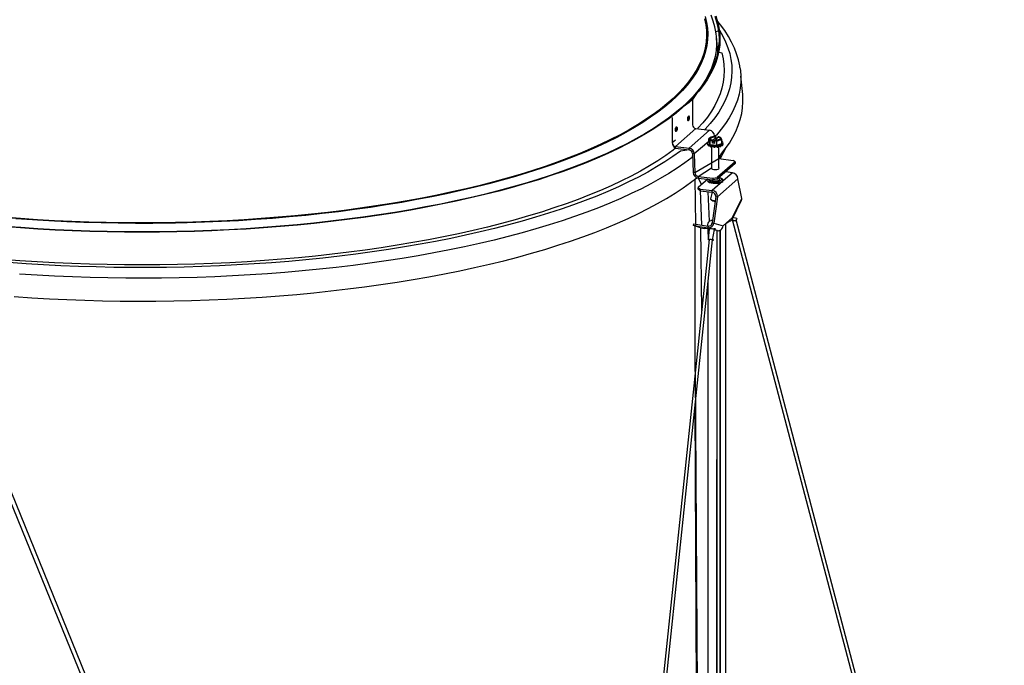
# Model space of a CAD drawing. Units: inches. Extents: x 0 to 154, y 0 to 99.
# Drawn here: x 135 to 144, y 51 to 56 of the extents above; entities that cross this region are included whole.
import ezdxf

# ---------------------------------------------------------------- set-up
doc = ezdxf.new("R2010")
doc.units = ezdxf.units.IN
doc.header["$MEASUREMENT"] = 0
doc.layers.add('__', color=179, linetype='Continuous')
doc.layers.add('SLD-0_0', color=7, linetype='Continuous')
doc.styles.add('SLDTEXTSTYLE0', font='TXT', dxfattribs={"width": 0.75})
doc.dimstyles.new('SLDDIMSTYLE0', dxfattribs={"dimtxt": 0.833333, "dimasz": 0.5, "dimexe": 0, "dimexo": 0.0625, "dimgap": 0.208333, "dimtad": 1, "dimdec": 0, "dimrnd": 1e-09, "dimzin": 12, "dimdsep": 46, "dimtxsty": 'SLDTEXTSTYLE0', "dimblk1": 'NONE', "dimblk2": 'NONE', "dimsah": 1, "dimcen": 0, "dimadec": 0, "dimazin": 3, "dimtfac": 1, "dimtmove": 0, "dimatfit": 3, "dimldrblk": 'NONE', "dimfxl": 0, "dimfrac": 2, "dimtolj": 1, "dimtzin": 12, "dimarcsym": 0})

# ---------------------------------------------------------------- blocks, each defined once
blk = doc.blocks.new('_D')
at = {"layer": '__'}
for p, q in [((131.6071, 89.8286), (132.867, 86.7178)), ((132.3685, 86.5488), (132.1995, 86.5488)), ((132.1995, 86.5488), (132.1995, 85.2247)), ((135.561, 86.5488), (135.73, 86.5488)), ((135.73, 86.5488), (135.73, 85.2247)), ((132.1995, 85.2247), (132.3685, 85.2247)), ((135.73, 85.2247), (135.561, 85.2247)), ((136.9562, 76.6207), (135.0626, 81.2965))]:
    blk.add_line(p, q, dxfattribs=at)
for points in [[(131.6071, 89.8286), (131.8011, 89.0081), (132.0388, 89.1044)], [(136.9562, 76.6207), (136.7622, 77.4412), (136.5246, 77.345)]]:
    blk.add_solid(points, dxfattribs=at)
at = {"layer": '__', "attachment_point": 1, "style": 'SLDTEXTSTYLE0'}
for s, insert, char_height in [('723.9', (132.5798, 86.2989), 0.83333), ('%%c', (130.7811, 85.0189), 0.83333), ('28 1/2"', (132.4556, 85.0189), 0.83333), ('DAYLIGHT OPENING', (128.6314, 83.6948), 0.833333), ('(TUBE I.D.)', (131.3375, 82.3707), 0.833333)]:
    blk.add_mtext(s, dxfattribs=dict(at, insert=insert, char_height=char_height))
blk = doc.blocks.new('_None')

msp = doc.modelspace()

# ---------------------------------------------------------------- linework, layer by layer
at = {"layer": 'SLD-0_0', "color": 7, "linetype": 'Continuous'}
for p, q in [((141.4769, 56.4626), (141.4592, 56.513)), ((141.49, 56.5067), (141.5061, 56.4563)), ((141.4982, 56.507), (141.5144, 56.4565)), ((141.4906, 56.4121), (141.4769, 56.4626)), ((141.5061, 56.4563), (141.5177, 56.4057)), ((141.5408, 56.4296), (141.5086, 56.4692)), ((141.5144, 56.4565), (141.5261, 56.4059)), ((141.5772, 56.3794), (141.5408, 56.4296)), ((141.4989, 56.3676), (141.4906, 56.4121)), ((141.5177, 56.4057), (141.5247, 56.355)), ((141.5247, 56.355), (141.5272, 56.3043)), ((141.5261, 56.4059), (141.5331, 56.3551)), ((141.5331, 56.3551), (141.5355, 56.3043)), ((141.6094, 56.3289), (141.5772, 56.3794)), ((141.5165, 56.1939), (141.5041, 56.3278)), ((141.5165, 56.1939), (141.5355, 56.303)), ((141.525, 56.2536), (141.5182, 56.203)), ((141.5272, 56.3043), (141.525, 56.2536)), ((141.5333, 56.2535), (141.5265, 56.2028)), ((141.5355, 56.3043), (141.5333, 56.2535)), ((141.6374, 56.278), (141.6094, 56.3289)), ((141.6612, 56.227), (141.6374, 56.278)), ((141.5182, 56.203), (141.5069, 56.1524)), ((141.5265, 56.2028), (141.5152, 56.1521)), ((141.6808, 56.1757), (141.6612, 56.227)), ((141.6964, 56.1243), (141.6808, 56.1757)), ((141.4909, 56.102), (141.4705, 56.0517)), ((141.4992, 56.1016), (141.4787, 56.0513)), ((141.5069, 56.1524), (141.4909, 56.102)), ((141.5152, 56.1521), (141.4992, 56.1016)), ((141.7077, 56.0727), (141.6964, 56.1243)), ((141.4454, 56.0017), (141.4159, 55.952)), ((141.4536, 56.0012), (141.424, 55.9514)), ((141.4705, 56.0517), (141.4454, 56.0017)), ((141.4787, 56.0513), (141.4536, 56.0012)), ((141.71, 56.0568), (141.7077, 56.0727)), ((141.71, 56.0568), (141.7137, 56.0329)), ((141.7137, 56.0329), (141.7176, 55.9829)), ((141.4159, 55.952), (141.3818, 55.9025)), ((141.424, 55.9514), (141.3899, 55.9019)), ((141.7334, 55.8228), (141.7176, 55.9829)), ((141.3433, 55.8535), (141.3004, 55.8048)), ((141.3513, 55.8527), (141.3083, 55.804)), ((141.3818, 55.9025), (141.3433, 55.8535)), ((141.3899, 55.9019), (141.3513, 55.8527)), ((141.7344, 55.8105), (141.7334, 55.8228)), ((141.2671, 55.7524), (141.1717, 55.6834)), ((141.253, 55.7566), (141.2014, 55.7089)), ((141.2609, 55.7557), (141.2092, 55.708)), ((141.3004, 55.8048), (141.253, 55.7566)), ((141.3083, 55.804), (141.2609, 55.7557)), ((141.2954, 55.7774), (141.2671, 55.7524)), ((141.2954, 55.7774), (141.2923, 55.7778)), ((141.2954, 55.7774), (141.2954, 55.5584)), ((141.7327, 55.7069), (141.7359, 55.7587)), ((141.7359, 55.7587), (141.7344, 55.8105)), ((141.1454, 55.6618), (141.0852, 55.6152)), ((141.1531, 55.6607), (141.0928, 55.6141)), ((141.2014, 55.7089), (141.1454, 55.6618)), ((141.2092, 55.708), (141.1531, 55.6607)), ((141.7125, 55.6035), (141.7249, 55.6552)), ((141.7249, 55.6552), (141.7327, 55.7069)), ((141.0208, 55.5693), (140.9522, 55.524)), ((141.0283, 55.5681), (140.9596, 55.5227)), ((141.0852, 55.6152), (141.0208, 55.5693)), ((141.0928, 55.6141), (141.0283, 55.5681)), ((141.1186, 55.6215), (141.1186, 55.4025)), ((141.2538, 55.6054), (141.254, 55.6121)), ((141.2545, 55.5997), (141.2538, 55.6054)), ((141.254, 55.6121), (141.2549, 55.6191)), ((141.2558, 55.5955), (141.2545, 55.5997)), ((141.2549, 55.6191), (141.2564, 55.6254)), ((141.2576, 55.5935), (141.2558, 55.5955)), ((141.2564, 55.6254), (141.2584, 55.6305)), ((141.2598, 55.5937), (141.2576, 55.5935)), ((141.2584, 55.6305), (141.2607, 55.6337)), ((141.2627, 55.6353), (141.2594, 55.6255)), ((141.2594, 55.6255), (141.2596, 55.6216)), ((141.2621, 55.5963), (141.2598, 55.5937)), ((141.2607, 55.6337), (141.2629, 55.6347)), ((141.2642, 55.6009), (141.2621, 55.5963)), ((141.2629, 55.6353), (141.2627, 55.6353)), ((141.2654, 55.6331), (141.2629, 55.6353)), ((141.2629, 55.6347), (141.2649, 55.6334)), ((141.2659, 55.6069), (141.2642, 55.6009)), ((141.2649, 55.6334), (141.2664, 55.6299)), ((141.267, 55.628), (141.2654, 55.6331)), ((141.267, 55.6137), (141.2659, 55.6069)), ((141.2664, 55.6299), (141.2672, 55.6245)), ((141.2676, 55.6208), (141.267, 55.628)), ((141.2674, 55.6206), (141.267, 55.6137)), ((141.2672, 55.6245), (141.2674, 55.6206)), ((141.2674, 55.6206), (141.2676, 55.6208)), ((141.6955, 55.552), (141.7125, 55.6035)), ((140.8796, 55.4794), (140.803, 55.4356)), ((140.8869, 55.4781), (140.8101, 55.4342)), ((140.9522, 55.524), (140.8796, 55.4794)), ((140.9596, 55.5227), (140.8869, 55.4781)), ((141.1466, 55.5141), (141.1464, 55.5139)), ((141.1464, 55.5139), (141.147, 55.5067)), ((141.1466, 55.5141), (141.147, 55.5209)), ((141.1467, 55.5101), (141.1466, 55.5141)), ((141.1477, 55.5048), (141.1467, 55.5101)), ((141.147, 55.5209), (141.1483, 55.5277)), ((141.147, 55.5067), (141.1486, 55.5016)), ((141.1495, 55.5012), (141.1477, 55.5048)), ((141.325, 55.5248), (141.1482, 55.3689)), ((141.1483, 55.5277), (141.1503, 55.5337)), ((141.1486, 55.5016), (141.1511, 55.4993)), ((141.1518, 55.4998), (141.1495, 55.5012)), ((141.1503, 55.5337), (141.1528, 55.5382)), ((141.1511, 55.4993), (141.1513, 55.4993)), ((141.1545, 55.5008), (141.1518, 55.4998)), ((141.1528, 55.5382), (141.1555, 55.5407)), ((141.1571, 55.5039), (141.1545, 55.5008)), ((141.1555, 55.5407), (141.158, 55.5409)), ((141.1594, 55.509), (141.1571, 55.5039)), ((141.158, 55.5409), (141.1602, 55.5389)), ((141.1612, 55.5153), (141.1594, 55.509)), ((141.1602, 55.5389), (141.1617, 55.5347)), ((141.1622, 55.5222), (141.1612, 55.5153)), ((141.1617, 55.5347), (141.1624, 55.5289)), ((141.1624, 55.5289), (141.1622, 55.5222)), ((141.2664, 55.354), (141.4432, 55.5099)), ((141.325, 55.5248), (141.4432, 55.5099)), ((141.6478, 55.4496), (141.6739, 55.5007)), ((141.6739, 55.5007), (141.6955, 55.552)), ((140.7224, 55.3926), (140.638, 55.3504)), ((140.7294, 55.3911), (140.6449, 55.3488)), ((140.803, 55.4356), (140.7224, 55.3926)), ((140.8101, 55.4342), (140.7294, 55.3911)), ((141.4283, 55.4074), (141.4252, 55.4014)), ((141.4252, 55.4014), (141.4268, 55.3955)), ((141.4252, 55.3907), (141.4268, 55.3857)), ((141.4268, 55.3955), (141.433, 55.3898)), ((141.4359, 55.4128), (141.4283, 55.4074)), ((141.433, 55.3898), (141.4434, 55.3849)), ((141.4369, 55.4133), (141.4359, 55.4128)), ((141.4574, 55.4504), (141.4369, 55.4398)), ((141.4369, 55.4398), (141.4434, 55.4344)), ((141.4369, 55.4065), (141.4369, 55.4398)), ((141.4369, 55.4065), (141.45, 55.3869)), ((141.4429, 55.4412), (141.4422, 55.4389)), ((141.4422, 55.4389), (141.4424, 55.4367)), ((141.4424, 55.4367), (141.4434, 55.4344)), ((141.4445, 55.4434), (141.4429, 55.4412)), ((141.4434, 55.4344), (141.4439, 55.4337)), ((141.4439, 55.4337), (141.45, 55.4203)), ((141.447, 55.4455), (141.4445, 55.4434)), ((141.4502, 55.4475), (141.447, 55.4455)), ((141.4487, 55.4377), (141.4507, 55.4427)), ((141.4518, 55.4327), (141.4487, 55.4377)), ((141.45, 55.4203), (141.4572, 55.4214)), ((141.45, 55.3869), (141.45, 55.4203)), ((141.4543, 55.4493), (141.4502, 55.4475)), ((141.4507, 55.4427), (141.4577, 55.4473)), ((141.4596, 55.4283), (141.4518, 55.4327)), ((141.4589, 55.451), (141.4543, 55.4493)), ((141.4572, 55.4214), (141.4691, 55.4221)), ((141.4589, 55.451), (141.4574, 55.4504)), ((141.4577, 55.4473), (141.4687, 55.4508)), ((141.4713, 55.4251), (141.4596, 55.4283)), ((141.4687, 55.4508), (141.4827, 55.4529)), ((141.4691, 55.4221), (141.4694, 55.423)), ((141.4691, 55.3975), (141.4691, 55.4221)), ((141.4691, 55.3975), (141.4882, 55.4201)), ((141.4882, 55.3955), (141.4691, 55.3975)), ((141.4694, 55.423), (141.4713, 55.4251)), ((141.4713, 55.4204), (141.4979, 55.4486)), ((141.4713, 55.4204), (141.4713, 55.4251)), ((141.4827, 55.4529), (141.4979, 55.4533)), ((141.488, 55.4554), (141.4878, 55.4609)), ((141.4884, 55.421), (141.4882, 55.4201)), ((141.4882, 55.4201), (141.5073, 55.4143)), ((141.4882, 55.4201), (141.4882, 55.3955)), ((141.4904, 55.4231), (141.4884, 55.421)), ((141.5056, 55.4235), (141.4904, 55.4231)), ((141.517, 55.4466), (141.4948, 55.423)), ((141.4948, 55.423), (141.5002, 55.4306)), ((141.4979, 55.4533), (141.4999, 55.4554)), ((141.4979, 55.4533), (141.4979, 55.4486)), ((141.4999, 55.4554), (141.5002, 55.4552)), ((141.5002, 55.4552), (141.5002, 55.4306)), ((141.5196, 55.4256), (141.5056, 55.4235)), ((141.5073, 55.4143), (141.5294, 55.4254)), ((141.5073, 55.381), (141.5073, 55.4143)), ((141.5073, 55.381), (141.5515, 55.3945)), ((141.5189, 55.4534), (141.517, 55.4513)), ((141.517, 55.4513), (141.5287, 55.4481)), ((141.517, 55.4466), (141.517, 55.4513)), ((141.5306, 55.4291), (141.5196, 55.4256)), ((141.5287, 55.4481), (141.5366, 55.4437)), ((141.5294, 55.4254), (141.5341, 55.4271)), ((141.5294, 55.4254), (141.5309, 55.4259)), ((141.5376, 55.4337), (141.5306, 55.4291)), ((141.5309, 55.4259), (141.5515, 55.4278)), ((141.5341, 55.4271), (141.5381, 55.4289)), ((141.5398, 55.4469), (141.5353, 55.4488)), ((141.5366, 55.4437), (141.5396, 55.4387)), ((141.5396, 55.4387), (141.5376, 55.4337)), ((141.5381, 55.4289), (141.5413, 55.4309)), ((141.5444, 55.4427), (141.5398, 55.4469)), ((141.5413, 55.4309), (141.5438, 55.433)), ((141.5438, 55.433), (141.5454, 55.4352)), ((141.5449, 55.442), (141.5444, 55.4427)), ((141.5459, 55.4397), (141.5449, 55.442)), ((141.5515, 55.4278), (141.5449, 55.442)), ((141.5454, 55.4352), (141.5461, 55.4375)), ((141.5461, 55.4375), (141.5459, 55.4397)), ((141.5553, 55.4111), (141.5515, 55.4278)), ((141.5515, 55.3945), (141.5515, 55.4278)), ((141.5524, 55.3882), (141.56, 55.3936)), ((141.5615, 55.4055), (141.5553, 55.4111)), ((141.56, 55.3936), (141.5631, 55.3995)), ((141.56, 55.3839), (141.5631, 55.3898)), ((141.5631, 55.3995), (141.5615, 55.4055)), ((141.5631, 55.3898), (141.5632, 55.3907)), ((141.5821, 55.3483), (141.6172, 55.3988)), ((141.6172, 55.3988), (141.6478, 55.4496)), ((140.5498, 55.3091), (140.4579, 55.2687)), ((140.5565, 55.3075), (140.4645, 55.267)), ((140.638, 55.3504), (140.5498, 55.3091)), ((140.6449, 55.3488), (140.5565, 55.3075)), ((141.1482, 55.3538), (141.1482, 55.3689)), ((141.1482, 55.3689), (141.2664, 55.354)), ((141.1482, 55.3538), (141.2664, 55.3389)), ((141.2664, 55.3389), (141.2664, 55.354)), ((141.311, 55.305), (141.296, 55.3064)), ((141.296, 55.3064), (141.3017, 55.1421)), ((141.311, 55.305), (141.3166, 55.1408)), ((141.4268, 55.3857), (141.433, 55.3801)), ((141.4291, 55.381), (141.4291, 55.3831)), ((141.433, 55.3801), (141.4434, 55.3752)), ((141.4541, 55.372), (141.44, 55.372)), ((141.4434, 55.3849), (141.4572, 55.3811)), ((141.4434, 55.3752), (141.4572, 55.3713)), ((141.45, 55.3869), (141.5073, 55.381)), ((141.4541, 55.372), (141.4541, 55.367)), ((141.4572, 55.3811), (141.4735, 55.3785)), ((141.4572, 55.3713), (141.4735, 55.3688)), ((141.4735, 55.3688), (141.4616, 55.3654)), ((141.4616, 55.3654), (141.4625, 55.3657)), ((141.4625, 55.3657), (141.4625, 55.175)), ((141.4735, 55.3785), (141.4913, 55.3775)), ((141.4735, 55.3688), (141.4913, 55.3678)), ((141.4807, 55.3682), (141.4807, 55.363)), ((141.4807, 55.363), (141.4807, 55.3682)), ((141.4896, 55.3626), (141.4948, 55.3677)), ((141.4948, 55.3677), (141.4896, 55.3626)), ((141.4913, 55.3775), (141.5092, 55.378)), ((141.4913, 55.3678), (141.5092, 55.3683)), ((141.51, 55.3632), (141.4948, 55.3677)), ((141.5092, 55.378), (141.5261, 55.3801)), ((141.5092, 55.3683), (141.5261, 55.3704)), ((141.5258, 55.1823), (141.5258, 55.3701)), ((141.5362, 55.3676), (141.5258, 55.3701)), ((141.5261, 55.3801), (141.5409, 55.3836)), ((141.5261, 55.3704), (141.5409, 55.3738)), ((141.5375, 55.2623), (141.5862, 55.3539)), ((141.5409, 55.3836), (141.5524, 55.3882)), ((141.5409, 55.3738), (141.5524, 55.3784)), ((141.5425, 55.2982), (141.5821, 55.3483)), ((141.554, 55.3753), (141.5427, 55.3744)), ((141.5427, 55.3696), (141.5427, 55.3744)), ((141.5524, 55.3784), (141.56, 55.3839)), ((141.5572, 55.3781), (141.554, 55.3753)), ((140.3624, 55.2292), (140.2634, 55.1907)), ((140.3688, 55.2274), (140.2696, 55.1889)), ((140.4579, 55.2687), (140.3624, 55.2292)), ((140.4645, 55.267), (140.3688, 55.2274)), ((141.6673, 55.2355), (141.5112, 55.0979)), ((141.6673, 55.2204), (141.5112, 55.0828)), ((141.5258, 55.2638), (141.5425, 55.2982)), ((141.5258, 55.2638), (141.6502, 55.2481)), ((141.5373, 55.2623), (141.5373, 55.2921)), ((141.5373, 55.2921), (141.5375, 55.2623)), ((141.6673, 55.2355), (141.6502, 55.2481)), ((141.6673, 55.2355), (141.6673, 55.2204)), ((140.1609, 55.1533), (140.055, 55.1168)), ((140.1669, 55.1514), (140.0609, 55.1149)), ((140.2634, 55.1907), (140.1609, 55.1533)), ((140.2696, 55.1889), (140.1669, 55.1514)), ((141.3166, 55.1408), (141.3017, 55.1421)), ((141.4625, 55.1823), (141.4607, 55.1783)), ((141.4607, 55.1783), (141.4636, 55.1741)), ((141.4636, 55.1741), (141.4712, 55.1705)), ((141.4712, 55.1705), (141.4823, 55.1682)), ((141.4823, 55.1682), (141.4952, 55.1675)), ((141.4952, 55.1675), (141.5079, 55.1685)), ((141.5079, 55.1685), (141.5186, 55.171)), ((141.5186, 55.171), (141.5255, 55.1747)), ((141.5255, 55.1747), (141.5276, 55.179)), ((141.5276, 55.179), (141.5258, 55.1823)), ((141.5862, 55.1477), (141.5862, 55.1489)), ((141.6446, 55.1403), (141.5862, 55.1477)), ((139.8337, 55.0473), (139.7184, 55.0142)), ((139.9459, 55.0815), (139.8337, 55.0473)), ((139.9516, 55.0795), (139.8392, 55.0452)), ((140.055, 55.1168), (139.9459, 55.0815)), ((140.0609, 55.1149), (139.9516, 55.0795)), ((141.2131, 55.0077), (141.2787, 55.0547)), ((141.2787, 55.0547), (141.3332, 55.0968)), ((141.4294, 55.0827), (141.3444, 55.0104)), ((141.3463, 55.1082), (141.4734, 55.0922)), ((141.3463, 55.1082), (141.3463, 55.0932)), ((141.3463, 55.0932), (141.4734, 55.0771)), ((141.4292, 55.0824), (141.4265, 55.0766)), ((141.4265, 55.0766), (141.4284, 55.0708)), ((141.4265, 55.0702), (141.4284, 55.0648)), ((141.4284, 55.0708), (141.4349, 55.0653)), ((141.4284, 55.0648), (141.4349, 55.0593)), ((141.4294, 55.0827), (141.4292, 55.0824)), ((141.4294, 55.0827), (141.4394, 55.0804)), ((141.4349, 55.0653), (141.4453, 55.0605)), ((141.4349, 55.0593), (141.4453, 55.0546)), ((141.4394, 55.0804), (141.4433, 55.0751)), ((141.4433, 55.0751), (141.4517, 55.0705)), ((141.4453, 55.0605), (141.4591, 55.0569)), ((141.4453, 55.0546), (141.4591, 55.0509)), ((141.4517, 55.0705), (141.4639, 55.0668)), ((141.4591, 55.0569), (141.4753, 55.0545)), ((141.4591, 55.0509), (141.4753, 55.0485)), ((141.4625, 55.0785), (141.4625, 55.0748)), ((141.4639, 55.0668), (141.4788, 55.0645)), ((141.4734, 55.0922), (141.5112, 55.0979)), ((141.4734, 55.0922), (141.4734, 55.0771)), ((141.5112, 55.0828), (141.4734, 55.0771)), ((141.4753, 55.0545), (141.4928, 55.0536)), ((141.4753, 55.0485), (141.4928, 55.0476)), ((141.4788, 55.0645), (141.4951, 55.0638)), ((141.4834, 55.0698), (141.4967, 55.0693)), ((141.4928, 55.0536), (141.5103, 55.0543)), ((141.4928, 55.0476), (141.5103, 55.0483)), ((141.4951, 55.0638), (141.5113, 55.0647)), ((141.4967, 55.0693), (141.5098, 55.0704)), ((141.5098, 55.0704), (141.5209, 55.0728)), ((141.5103, 55.0543), (141.5268, 55.0564)), ((141.5103, 55.0483), (141.5268, 55.0504)), ((141.5112, 55.0979), (141.5112, 55.0828)), ((141.5112, 55.0828), (141.5258, 55.0957)), ((141.5113, 55.0647), (141.5259, 55.0672)), ((141.6917, 55.0869), (141.5149, 54.931)), ((141.5209, 55.0728), (141.5288, 55.0765)), ((141.5309, 55.0958), (141.5258, 55.0957)), ((141.542, 55.0921), (141.5258, 55.0957)), ((141.5262, 55.0893), (141.5258, 55.0957)), ((141.5259, 55.0672), (141.5377, 55.0709)), ((141.5316, 55.0852), (141.5262, 55.0893)), ((141.5268, 55.0564), (141.541, 55.0599)), ((141.5268, 55.0504), (141.541, 55.0539)), ((141.5288, 55.0765), (141.5325, 55.0807)), ((141.5413, 55.0916), (141.5309, 55.0958)), ((141.5325, 55.0807), (141.5316, 55.0852)), ((141.5377, 55.0709), (141.5457, 55.0757)), ((141.541, 55.0599), (141.552, 55.0645)), ((141.541, 55.0539), (141.552, 55.0585)), ((141.5476, 55.0865), (141.5413, 55.0916)), ((141.543, 55.0918), (141.542, 55.0921)), ((141.5534, 55.087), (141.543, 55.0918)), ((141.5457, 55.0757), (141.5491, 55.0811)), ((141.5491, 55.0811), (141.5476, 55.0865)), ((141.552, 55.0645), (141.5591, 55.0699)), ((141.552, 55.0585), (141.5591, 55.0639)), ((141.5599, 55.0815), (141.5534, 55.087)), ((141.5591, 55.0699), (141.5618, 55.0757)), ((141.5591, 55.0639), (141.5618, 55.0697)), ((141.5618, 55.0757), (141.5599, 55.0815)), ((141.5618, 55.0697), (141.5618, 55.0702)), ((141.7252, 54.9156), (141.6917, 55.0869)), ((139.6001, 54.9823), (139.4791, 54.9516)), ((139.6053, 54.9801), (139.484, 54.9493)), ((139.7184, 55.0142), (139.6001, 54.9823)), ((139.7237, 55.012), (139.6053, 54.9801)), ((139.8392, 55.0452), (139.7237, 55.012)), ((141.0696, 54.9158), (141.1434, 54.9614)), ((141.1434, 54.9614), (141.2131, 55.0077)), ((141.3444, 55.0104), (141.3615, 54.9978)), ((141.3444, 54.996), (141.3444, 55.0104)), ((141.3615, 54.9834), (141.3444, 54.996)), ((141.3615, 54.9978), (141.3615, 54.9834)), ((141.3615, 54.9978), (141.4678, 54.9844)), ((141.3615, 54.9834), (141.4678, 54.97)), ((141.4443, 54.7174), (141.4326, 54.9744)), ((141.4678, 54.97), (141.4525, 54.9123)), ((141.4678, 54.97), (141.4678, 54.9844)), ((139.2288, 54.8939), (139.0999, 54.867)), ((139.2334, 54.8916), (139.1042, 54.8646)), ((139.3552, 54.9221), (139.2288, 54.8939)), ((139.36, 54.9198), (139.2334, 54.8916)), ((139.4791, 54.9516), (139.3552, 54.9221)), ((139.484, 54.9493), (139.36, 54.9198)), ((140.9917, 54.871), (141.0696, 54.9158)), ((141.4525, 54.9123), (141.4639, 54.8997)), ((141.4525, 54.9123), (141.4537, 54.909)), ((141.4537, 54.909), (141.4595, 54.9045)), ((141.4595, 54.9045), (141.4696, 54.9011)), ((141.5006, 54.9328), (141.467, 54.7023)), ((141.4696, 54.9011), (141.4825, 54.8989)), ((141.5149, 54.931), (141.4813, 54.7005)), ((141.4825, 54.8989), (141.4947, 54.8927)), ((141.4851, 54.8931), (141.4947, 54.8927)), ((141.5006, 54.9328), (141.5149, 54.931)), ((141.6428, 54.7336), (141.7236, 54.9006)), ((141.6445, 54.7485), (141.7252, 54.9156)), ((138.1171, 54.7906), (137.9736, 54.7747)), ((138.2591, 54.8079), (138.1171, 54.7906)), ((138.3995, 54.8267), (138.2591, 54.8079)), ((138.538, 54.8469), (138.3995, 54.8267)), ((138.6227, 54.8601), (138.538, 54.8469)), ((138.6994, 54.7941), (138.5616, 54.7726)), ((138.703, 54.7916), (138.5651, 54.7701)), ((138.8351, 54.8171), (138.6994, 54.7941)), ((138.8389, 54.8146), (138.703, 54.7916)), ((138.9686, 54.8413), (138.8351, 54.8171)), ((138.9727, 54.8389), (138.8389, 54.8146)), ((139.0999, 54.867), (138.9686, 54.8413)), ((139.1042, 54.8646), (138.9727, 54.8389)), ((140.8243, 54.7837), (140.9099, 54.8269)), ((140.9099, 54.8269), (140.9917, 54.871)), ((135.434, 54.7368), (135.2867, 54.7484)), ((135.5822, 54.7268), (135.434, 54.7368)), ((135.7312, 54.7183), (135.5822, 54.7268)), ((135.881, 54.7113), (135.7312, 54.7183)), ((136.0313, 54.7058), (135.881, 54.7113)), ((136.1821, 54.7019), (136.0313, 54.7058)), ((136.3332, 54.6995), (136.1821, 54.7019)), ((136.9375, 54.7054), (136.7867, 54.7016)), ((137.0879, 54.7108), (136.9375, 54.7054)), ((137.2378, 54.7176), (137.0879, 54.7108)), ((137.3869, 54.726), (137.2378, 54.7176)), ((137.5352, 54.7359), (137.3869, 54.726)), ((137.6825, 54.7474), (137.5352, 54.7359)), ((137.8287, 54.7603), (137.6825, 54.7474)), ((137.9736, 54.7747), (137.8287, 54.7603)), ((138.1377, 54.7164), (137.9932, 54.7005)), ((138.1404, 54.7138), (137.9957, 54.6979)), ((138.2807, 54.7337), (138.1377, 54.7164)), ((138.2836, 54.7311), (138.1404, 54.7138)), ((138.422, 54.7524), (138.2807, 54.7337)), ((138.4252, 54.7499), (138.2836, 54.7311)), ((138.5616, 54.7726), (138.422, 54.7524)), ((138.5651, 54.7701), (138.4252, 54.7499)), ((140.6416, 54.6998), (140.7348, 54.7413)), ((140.7348, 54.7413), (140.8243, 54.7837)), ((141.4445, 54.7175), (141.4443, 54.7174)), ((141.4482, 54.7179), (141.4445, 54.7175)), ((141.467, 54.7023), (141.4813, 54.7005)), ((141.4674, 54.7243), (141.4702, 54.7241)), ((141.477, 54.7713), (141.477, 54.7713)), ((141.477, 54.7713), (141.477, 54.7713)), ((141.5621, 54.6758), (141.6445, 54.7485)), ((141.5862, 54.697), (141.6144, 54.7191)), ((141.6144, 54.7191), (141.6226, 54.7198)), ((141.6226, 54.7198), (141.6298, 54.7219)), ((141.6298, 54.7219), (141.6359, 54.7253)), ((141.6359, 54.7253), (141.6406, 54.7299)), ((141.6406, 54.7299), (141.6436, 54.7354)), ((141.6428, 54.7336), (143.9867, 45.8158)), ((141.6436, 54.7354), (141.6449, 54.7417)), ((141.6825, 54.742), (141.6445, 54.7485)), ((141.6449, 54.7417), (141.6445, 54.7485)), ((141.6753, 54.7264), (141.6674, 54.7219)), ((141.6807, 54.7323), (141.6753, 54.7264)), ((144.0153, 45.8329), (141.6773, 54.7281)), ((141.6828, 54.7387), (141.6807, 54.7323)), ((141.6825, 54.742), (141.6828, 54.7387)), ((135.4361, 54.6584), (135.2876, 54.6698)), ((135.4379, 54.6611), (135.2896, 54.6725)), ((135.5856, 54.6486), (135.4361, 54.6584)), ((135.5871, 54.6513), (135.4379, 54.6611)), ((135.7359, 54.6402), (135.5856, 54.6486)), ((135.7372, 54.643), (135.5871, 54.6513)), ((135.8869, 54.6334), (135.7359, 54.6402)), ((135.8879, 54.6361), (135.7372, 54.643)), ((136.0385, 54.6281), (135.8869, 54.6334)), ((136.0392, 54.6308), (135.8879, 54.6361)), ((136.1904, 54.6243), (136.0385, 54.6281)), ((136.1909, 54.627), (136.0392, 54.6308)), ((136.3427, 54.622), (136.1904, 54.6243)), ((136.3429, 54.6248), (136.1909, 54.627)), ((136.4844, 54.6987), (136.3332, 54.6995)), ((136.495, 54.6213), (136.3427, 54.622)), ((136.495, 54.6241), (136.3429, 54.6248)), ((136.6356, 54.6994), (136.4844, 54.6987)), ((136.6471, 54.6249), (136.495, 54.6241)), ((136.6474, 54.6221), (136.495, 54.6213)), ((136.7867, 54.7016), (136.6356, 54.6994)), ((136.7991, 54.6272), (136.6471, 54.6249)), ((136.7996, 54.6245), (136.6474, 54.6221)), ((136.9508, 54.6311), (136.7991, 54.6272)), ((136.9516, 54.6283), (136.7996, 54.6245)), ((137.1021, 54.6365), (136.9508, 54.6311)), ((137.1031, 54.6337), (136.9516, 54.6283)), ((137.2528, 54.6434), (137.1021, 54.6365)), ((137.254, 54.6407), (137.1031, 54.6337)), ((137.4028, 54.6518), (137.2528, 54.6434)), ((137.4043, 54.6491), (137.254, 54.6407)), ((137.552, 54.6618), (137.4028, 54.6518)), ((137.5537, 54.6591), (137.4043, 54.6491)), ((137.7002, 54.6732), (137.552, 54.6618)), ((137.7022, 54.6705), (137.5537, 54.6591)), ((137.8473, 54.6861), (137.7002, 54.6732)), ((137.8495, 54.6835), (137.7022, 54.6705)), ((137.9932, 54.7005), (137.8473, 54.6861)), ((137.9957, 54.6979), (137.8495, 54.6835)), ((140.3405, 54.5812), (140.4443, 54.6197)), ((140.4443, 54.6197), (140.5448, 54.6593)), ((140.5448, 54.6593), (140.6416, 54.6998)), ((141.3035, 54.679), (141.3062, 54.6941)), ((141.3213, 54.6774), (141.3035, 54.679)), ((141.3653, 54.6601), (141.3035, 54.679)), ((141.3062, 54.6941), (141.324, 54.6925)), ((141.324, 54.6925), (141.3213, 54.6774)), ((141.3213, 54.6774), (141.4291, 54.6598)), ((141.324, 54.6925), (141.4318, 54.6749)), ((141.3653, 54.6601), (141.4021, 54.6528)), ((141.4411, 54.6504), (141.4021, 54.6528)), ((141.4318, 54.6749), (141.4291, 54.6598)), ((141.4609, 54.6501), (141.4291, 54.6598)), ((141.4406, 54.6508), (141.4326, 54.5573)), ((141.4344, 54.5589), (141.4326, 54.6478)), ((141.4419, 54.6529), (141.4382, 54.6531)), ((141.4382, 54.6531), (141.4394, 54.6524)), ((141.4394, 54.6524), (141.4396, 54.6515)), ((141.4396, 54.6515), (141.4411, 54.6504)), ((141.4409, 54.651), (141.4406, 54.6508)), ((141.4441, 54.6514), (141.4409, 54.651)), ((141.45, 54.6518), (141.4419, 54.6529)), ((141.4505, 54.6513), (141.4441, 54.6514)), ((141.4609, 54.6501), (141.45, 54.6518)), ((141.4609, 54.6501), (141.4505, 54.6513)), ((141.4726, 54.6493), (141.4609, 54.6501)), ((141.4705, 54.5526), (141.4886, 54.6457)), ((141.4829, 54.6502), (141.4726, 54.6493)), ((141.4813, 54.7005), (141.5621, 54.6758)), ((141.4901, 54.6511), (141.4829, 54.6502)), ((141.5098, 54.6351), (141.4879, 54.6387)), ((141.4886, 54.6457), (141.493, 54.6486)), ((141.4886, 54.6457), (141.4936, 54.647)), ((141.4944, 54.6509), (141.4901, 54.6511)), ((141.493, 54.6486), (141.4948, 54.6504)), ((141.4936, 54.647), (141.4956, 54.6494)), ((141.4956, 54.6494), (141.4944, 54.6509)), ((141.5098, 44.1673), (141.5098, 54.6351)), ((141.5373, 44.2062), (141.5373, 54.6399)), ((141.5373, 54.6399), (141.5375, 44.376)), ((141.5862, 44.6373), (141.5862, 54.697)), ((140.1226, 54.5072), (140.2332, 54.5437)), ((141.4401, 54.558), (140.1733, 42.4662)), ((140.2044, 42.463), (141.4705, 54.5548)), ((140.2332, 54.5437), (140.3405, 54.5812)), ((141.4344, 54.5589), (141.4312, 54.5585)), ((141.4312, 54.5585), (141.4315, 54.5577)), ((141.4315, 54.5577), (141.4355, 54.5566)), ((141.4392, 54.5559), (141.4326, 54.5573)), ((141.4408, 54.5588), (141.4344, 54.5589)), ((141.4355, 54.5566), (141.4392, 54.5559)), ((141.4401, 54.558), (141.4377, 54.5578)), ((141.4377, 54.5578), (141.438, 54.5572)), ((141.438, 54.5572), (141.4392, 54.5559)), ((141.4447, 54.558), (141.4401, 54.558)), ((141.4493, 54.5583), (141.4408, 54.5588)), ((141.4509, 54.5576), (141.4447, 54.558)), ((141.4587, 54.5573), (141.4493, 54.5583)), ((141.4577, 54.5569), (141.4509, 54.5576)), ((141.464, 54.556), (141.4577, 54.5569)), ((141.4675, 54.5561), (141.4587, 54.5573)), ((141.469, 54.5551), (141.464, 54.556)), ((141.4744, 54.5549), (141.4675, 54.5561)), ((141.4719, 54.5543), (141.469, 54.5551)), ((141.4705, 54.5526), (141.4721, 54.5537)), ((141.4705, 54.5526), (141.4754, 54.5526)), ((141.4721, 54.5537), (141.4719, 54.5543)), ((141.4783, 54.5538), (141.4744, 54.5549)), ((141.4754, 54.5526), (141.4787, 54.553)), ((141.4787, 54.553), (141.4783, 54.5538)), ((139.8921, 54.4377), (140.0089, 54.4719)), ((140.0089, 54.4719), (140.1226, 54.5072)), ((139.5241, 54.3423), (139.6496, 54.3729)), ((139.6496, 54.3729), (139.7723, 54.4047)), ((139.7723, 54.4047), (139.8921, 54.4377)), ((139.1321, 54.2581), (139.2652, 54.2849)), ((139.2652, 54.2849), (139.3959, 54.3129)), ((139.3959, 54.3129), (139.5241, 54.3423)), ((138.7193, 54.1859), (138.859, 54.2086)), ((138.859, 54.2086), (138.9967, 54.2327)), ((138.9967, 54.2327), (139.1321, 54.2581)), ((141.4326, 44.0971), (141.4326, 54.192)), ((137.9938, 54.0936), (138.142, 54.1092)), ((138.142, 54.1092), (138.2888, 54.1262)), ((138.2888, 54.1262), (138.4341, 54.1447)), ((138.4341, 54.1447), (138.5776, 54.1646)), ((138.5776, 54.1646), (138.7193, 54.1859)), ((135.3807, 54.0598), (135.5331, 54.0496)), ((135.5331, 54.0496), (135.6864, 54.0409)), ((135.6864, 54.0409), (135.8404, 54.0337)), ((135.8404, 54.0337), (135.9949, 54.028)), ((135.9949, 54.028), (136.1498, 54.0239)), ((136.1498, 54.0239), (136.3051, 54.0213)), ((136.3051, 54.0213), (136.4605, 54.0203)), ((136.4605, 54.0203), (136.616, 54.0207)), ((136.616, 54.0207), (136.7713, 54.0227)), ((136.7713, 54.0227), (136.9264, 54.0263)), ((136.9264, 54.0263), (137.0811, 54.0313)), ((137.0811, 54.0313), (137.2353, 54.0379)), ((137.2353, 54.0379), (137.3889, 54.0461)), ((137.3889, 54.0461), (137.5416, 54.0557)), ((137.5416, 54.0557), (137.6934, 54.0668)), ((137.6934, 54.0668), (137.8442, 54.0795)), ((137.8442, 54.0795), (137.9938, 54.0936)), ((134.8241, 53.5517), (139.4008, 42.3399)), ((139.4286, 42.3546), (134.861, 53.5651))]:
    msp.add_line(p, q, dxfattribs=at)
at = {"layer": 'SLD-0_0', "color": 8, "linetype": 'Continuous'}
for p, q in [((141.4016, 56.4814), (141.4118, 56.4312)), ((141.4057, 56.5015), (141.4178, 56.4515)), ((141.4081, 56.48), (141.4184, 56.4297)), ((141.4118, 56.4312), (141.4174, 56.3809)), ((141.4178, 56.4515), (141.4254, 56.4014)), ((141.4184, 56.4297), (141.424, 56.3793)), ((141.4174, 56.3809), (141.4184, 56.3306)), ((141.424, 56.3793), (141.4249, 56.3289)), ((141.4254, 56.4014), (141.4284, 56.3512)), ((141.4284, 56.3512), (141.4268, 56.301)), ((141.4989, 56.3676), (141.5299, 56.3825)), ((141.5299, 56.3825), (141.5593, 56.3321)), ((141.4147, 56.2802), (141.4065, 56.23)), ((141.4206, 56.2508), (141.4098, 56.2007)), ((141.4213, 56.2785), (141.413, 56.2282)), ((141.4184, 56.3306), (141.4147, 56.2802)), ((141.4268, 56.301), (141.4206, 56.2508)), ((141.4249, 56.3289), (141.4213, 56.2785)), ((141.5061, 56.2556), (141.5019, 56.2048)), ((141.5062, 56.2949), (141.5061, 56.2556)), ((141.5593, 56.3321), (141.5842, 56.2814)), ((141.5842, 56.2814), (141.6045, 56.2305)), ((141.3936, 56.1798), (141.376, 56.1298)), ((141.4001, 56.1779), (141.3825, 56.1279)), ((141.4065, 56.23), (141.3936, 56.1798)), ((141.4098, 56.2007), (141.3945, 56.1508)), ((141.413, 56.2282), (141.4001, 56.1779)), ((141.5019, 56.2048), (141.4931, 56.1542)), ((141.5165, 56.1939), (141.5508, 56.1847)), ((141.5508, 56.1847), (141.5625, 56.1337)), ((141.6045, 56.2305), (141.6203, 56.1794)), ((141.6203, 56.1794), (141.6314, 56.1282)), ((141.354, 56.08), (141.3273, 56.0304)), ((141.3604, 56.078), (141.3337, 56.0284)), ((141.3746, 56.101), (141.3501, 56.0515)), ((141.376, 56.1298), (141.354, 56.08)), ((141.3825, 56.1279), (141.3604, 56.078)), ((141.3945, 56.1508), (141.3746, 56.101)), ((141.4797, 56.1036), (141.4617, 56.0532)), ((141.4931, 56.1542), (141.4797, 56.1036)), ((141.5625, 56.1337), (141.5696, 56.0826)), ((141.5696, 56.0826), (141.5721, 56.0315)), ((141.6314, 56.1282), (141.638, 56.0769)), ((141.638, 56.0769), (141.6399, 56.0256)), ((141.3211, 56.0022), (141.2877, 55.9533)), ((141.3273, 56.0304), (141.2961, 55.9812)), ((141.3337, 56.0284), (141.3025, 55.9791)), ((141.3501, 56.0515), (141.3211, 56.0022)), ((141.4391, 56.003), (141.412, 55.9531)), ((141.4617, 56.0532), (141.4391, 56.003)), ((141.5721, 56.0315), (141.57, 55.9803)), ((141.6399, 56.0256), (141.6373, 55.9742)), ((141.2497, 55.9047), (141.2074, 55.8565)), ((141.2604, 55.9323), (141.2202, 55.8837)), ((141.2667, 55.9301), (141.2264, 55.8815)), ((141.2877, 55.9533), (141.2497, 55.9047)), ((141.2961, 55.9812), (141.2604, 55.9323)), ((141.3025, 55.9791), (141.2667, 55.9301)), ((141.412, 55.9531), (141.3803, 55.9035)), ((141.5632, 55.9292), (141.5518, 55.8782)), ((141.57, 55.9803), (141.5632, 55.9292)), ((141.63, 55.9229), (141.6181, 55.8717)), ((141.6373, 55.9742), (141.63, 55.9229)), ((141.7171, 55.9292), (141.7118, 55.8773)), ((141.7177, 55.9811), (141.7171, 55.9292)), ((141.7176, 55.9829), (141.7177, 55.9811)), ((141.1755, 55.8356), (141.1265, 55.788)), ((141.1817, 55.8333), (141.1326, 55.7856)), ((141.2074, 55.8565), (141.1606, 55.8088)), ((141.2202, 55.8837), (141.1755, 55.8356)), ((141.2264, 55.8815), (141.1817, 55.8333)), ((141.3803, 55.9035), (141.2954, 55.7774)), ((141.5358, 55.8273), (141.5151, 55.7766)), ((141.5518, 55.8782), (141.5358, 55.8273)), ((141.6017, 55.8206), (141.5806, 55.7698)), ((141.6181, 55.8717), (141.6017, 55.8206)), ((141.7019, 55.8255), (141.6874, 55.7739)), ((141.7118, 55.8773), (141.7019, 55.8255)), ((141.0731, 55.7409), (141.0154, 55.6944)), ((141.0791, 55.7385), (141.0214, 55.6919)), ((141.1095, 55.7616), (141.0541, 55.7149)), ((141.1265, 55.788), (141.0731, 55.7409)), ((141.1326, 55.7856), (141.0791, 55.7385)), ((141.1606, 55.8088), (141.1095, 55.7616)), ((141.5151, 55.7766), (141.4899, 55.7261)), ((141.5806, 55.7698), (141.555, 55.7191)), ((141.6874, 55.7739), (141.6683, 55.7224)), ((140.9534, 55.6485), (140.8873, 55.6032)), ((140.9945, 55.6688), (140.9307, 55.6233)), ((141.0154, 55.6944), (140.9534, 55.6485)), ((141.0214, 55.6919), (140.9593, 55.6459)), ((141.0541, 55.7149), (140.9945, 55.6688)), ((141.4601, 55.6759), (141.4258, 55.626)), ((141.4899, 55.7261), (141.4601, 55.6759)), ((141.5249, 55.6688), (141.4903, 55.6187)), ((141.555, 55.7191), (141.5249, 55.6688)), ((141.6446, 55.6711), (141.6163, 55.6201)), ((141.6683, 55.7224), (141.6446, 55.6711)), ((140.8627, 55.5785), (140.7907, 55.5344)), ((140.8873, 55.6032), (140.817, 55.5586)), ((140.8931, 55.6006), (140.8227, 55.556)), ((140.9307, 55.6233), (140.8627, 55.5785)), ((140.9593, 55.6459), (140.8931, 55.6006)), ((141.387, 55.5765), (141.3437, 55.5274)), ((141.4258, 55.626), (141.387, 55.5765)), ((141.4512, 55.5691), (141.4076, 55.5198)), ((141.4903, 55.6187), (141.4512, 55.5691)), ((141.5835, 55.5694), (141.5461, 55.519)), ((141.6163, 55.6201), (141.5835, 55.5694)), ((140.7147, 55.4911), (140.6347, 55.4486)), ((140.7426, 55.5148), (140.6643, 55.4718)), ((140.7483, 55.5121), (140.6698, 55.469)), ((140.7907, 55.5344), (140.7147, 55.4911)), ((140.817, 55.5586), (140.7426, 55.5148)), ((140.8227, 55.556), (140.7483, 55.5121)), ((141.3437, 55.5274), (141.3396, 55.523)), ((141.4076, 55.5198), (141.4031, 55.515)), ((141.5461, 55.519), (141.5043, 55.469)), ((140.5509, 55.4069), (140.4633, 55.366)), ((140.582, 55.4295), (140.496, 55.3882)), ((140.5875, 55.4267), (140.5013, 55.3853)), ((140.6347, 55.4486), (140.5509, 55.4069)), ((140.6643, 55.4718), (140.582, 55.4295)), ((140.6698, 55.469), (140.5875, 55.4267)), ((141.1186, 55.4025), (141.1469, 55.4275)), ((141.4369, 55.4133), (141.311, 55.305)), ((141.4878, 55.4609), (141.488, 55.4554)), ((141.5043, 55.469), (141.488, 55.4554)), ((140.3125, 55.3082), (140.2154, 55.2696)), ((140.3176, 55.3052), (140.2204, 55.2666)), ((140.3721, 55.3261), (140.2772, 55.2871)), ((140.4061, 55.3477), (140.3125, 55.3082)), ((140.4113, 55.3448), (140.3176, 55.3052)), ((140.4633, 55.366), (140.3721, 55.3261)), ((140.496, 55.3882), (140.4061, 55.3477)), ((140.5013, 55.3853), (140.4113, 55.3448)), ((141.1268, 55.3361), (141.0618, 55.2897)), ((141.1899, 55.3277), (141.1248, 55.2812)), ((141.1482, 55.3538), (141.1268, 55.3361)), ((141.2664, 55.3389), (141.1899, 55.3277)), ((141.296, 55.3064), (141.293, 55.2739)), ((140.1148, 55.2321), (140.0108, 55.1956)), ((140.1196, 55.229), (140.0154, 55.1924)), ((140.1788, 55.2491), (140.0769, 55.2121)), ((140.2154, 55.2696), (140.1148, 55.2321)), ((140.2204, 55.2666), (140.1196, 55.229)), ((140.2772, 55.2871), (140.1788, 55.2491)), ((140.9927, 55.2441), (140.9195, 55.1991)), ((141.0555, 55.2353), (140.9822, 55.1902)), ((141.0618, 55.2897), (140.9927, 55.2441)), ((141.1248, 55.2812), (141.0555, 55.2353)), ((141.2294, 55.2265), (141.1616, 55.1798)), ((141.293, 55.2739), (141.2294, 55.2265)), ((141.3166, 55.1408), (141.5258, 55.2638)), ((141.5373, 55.2623), (141.5358, 55.2903)), ((139.8633, 55.1413), (139.7518, 55.1076)), ((139.9034, 55.1602), (139.7929, 55.1259)), ((139.9079, 55.157), (139.7973, 55.1226)), ((139.9717, 55.1762), (139.8633, 55.1413)), ((140.0108, 55.1956), (139.9034, 55.1602)), ((140.0154, 55.1924), (139.9079, 55.157)), ((140.0769, 55.2121), (139.9717, 55.1762)), ((140.8422, 55.1549), (140.761, 55.1115)), ((140.9049, 55.1457), (140.8236, 55.1021)), ((140.9195, 55.1991), (140.8422, 55.1549)), ((140.9822, 55.1902), (140.9049, 55.1457)), ((141.0896, 55.1338), (141.0136, 55.0885)), ((141.1616, 55.1798), (141.0896, 55.1338)), ((141.3463, 55.1082), (141.4625, 55.1823)), ((141.6446, 55.1403), (141.5609, 55.0665)), ((139.5626, 55.0607), (139.4431, 55.0299)), ((139.5667, 55.0574), (139.447, 55.0266)), ((139.6372, 55.075), (139.5197, 55.0436)), ((139.6792, 55.0927), (139.5626, 55.0607)), ((139.6835, 55.0894), (139.5667, 55.0574)), ((139.7518, 55.1076), (139.6372, 55.075)), ((139.7929, 55.1259), (139.6792, 55.0927)), ((139.7973, 55.1226), (139.6835, 55.0894)), ((140.6758, 55.0689), (140.5869, 55.0272)), ((140.7384, 55.0593), (140.6494, 55.0174)), ((140.761, 55.1115), (140.6758, 55.0689)), ((140.8236, 55.1021), (140.7384, 55.0593)), ((141.0136, 55.0885), (140.9336, 55.044)), ((141.324, 54.6925), (141.319, 55.0855)), ((141.3463, 55.0932), (141.3744, 55.0369)), ((141.5609, 55.0665), (141.4678, 54.9844)), ((139.1958, 54.9721), (139.0683, 54.9451)), ((139.1994, 54.9687), (139.0717, 54.9416)), ((139.2763, 54.9845), (139.1507, 54.9568)), ((139.3208, 55.0004), (139.1958, 54.9721)), ((139.3245, 54.997), (139.1994, 54.9687)), ((139.3993, 55.0135), (139.2763, 54.9845)), ((139.4431, 55.0299), (139.3208, 55.0004)), ((139.447, 55.0266), (139.3245, 54.997)), ((139.5197, 55.0436), (139.3993, 55.0135)), ((140.4942, 54.9864), (140.3979, 54.9466)), ((140.5567, 54.9764), (140.4604, 54.9363)), ((140.5869, 55.0272), (140.4942, 54.9864)), ((140.6494, 55.0174), (140.5567, 54.9764)), ((140.8496, 55.0004), (140.7617, 54.9575)), ((140.9336, 55.044), (140.8496, 55.0004)), ((141.3615, 54.9834), (141.3744, 54.6843)), ((138.7594, 54.8816), (138.6246, 54.8592)), ((138.8061, 54.8951), (138.6717, 54.8721)), ((138.8092, 54.8916), (138.6746, 54.8686)), ((138.8921, 54.9053), (138.7594, 54.8816)), ((138.9384, 54.9195), (138.8061, 54.8951)), ((138.9416, 54.9159), (138.8092, 54.8916)), ((139.0225, 54.9304), (138.8921, 54.9053)), ((139.0683, 54.9451), (138.9384, 54.9195)), ((139.0717, 54.9416), (138.9416, 54.9159)), ((139.1507, 54.9568), (139.0225, 54.9304)), ((140.2979, 54.9077), (140.1946, 54.8699)), ((140.3605, 54.8972), (140.2572, 54.8591)), ((140.3979, 54.9466), (140.2979, 54.9077)), ((140.4604, 54.9363), (140.3605, 54.8972)), ((140.5748, 54.8746), (140.4758, 54.8345)), ((140.6701, 54.9156), (140.5748, 54.8746)), ((140.7617, 54.9575), (140.6701, 54.9156)), ((138.115, 54.7943), (137.9716, 54.7784)), ((138.2088, 54.8004), (138.0668, 54.7837)), ((138.2568, 54.8116), (138.115, 54.7943)), ((138.3491, 54.8186), (138.2088, 54.8004)), ((138.3969, 54.8304), (138.2568, 54.8116)), ((138.4878, 54.8382), (138.3491, 54.8186)), ((138.5353, 54.8506), (138.3969, 54.8304)), ((138.6246, 54.8592), (138.4878, 54.8382)), ((138.6717, 54.8721), (138.5353, 54.8506)), ((138.6746, 54.8686), (138.6227, 54.8601)), ((139.9778, 54.7975), (139.8645, 54.7629)), ((140.0878, 54.8331), (139.9778, 54.7975)), ((140.1504, 54.8221), (140.0404, 54.7861)), ((140.1946, 54.8699), (140.0878, 54.8331)), ((140.2572, 54.8591), (140.1504, 54.8221)), ((140.3733, 54.7955), (140.2674, 54.7574)), ((140.4758, 54.8345), (140.3733, 54.7955)), ((135.4353, 54.7406), (135.2883, 54.7521)), ((135.5404, 54.7283), (135.3931, 54.7387)), ((135.5834, 54.7305), (135.4353, 54.7406)), ((135.6886, 54.7194), (135.5404, 54.7283)), ((135.7322, 54.722), (135.5834, 54.7305)), ((135.8376, 54.712), (135.6886, 54.7194)), ((135.8818, 54.7151), (135.7322, 54.722)), ((135.9872, 54.7061), (135.8376, 54.712)), ((136.032, 54.7096), (135.8818, 54.7151)), ((136.1372, 54.7018), (135.9872, 54.7061)), ((136.1825, 54.7057), (136.032, 54.7096)), ((136.2876, 54.6989), (136.1372, 54.7018)), ((136.3334, 54.7033), (136.1825, 54.7057)), ((136.4844, 54.7025), (136.3334, 54.7033)), ((136.6354, 54.7032), (136.4844, 54.7025)), ((136.7863, 54.7054), (136.6354, 54.7032)), ((136.8895, 54.7029), (136.7392, 54.6996)), ((136.9369, 54.7092), (136.7863, 54.7054)), ((137.0394, 54.7078), (136.8895, 54.7029)), ((137.0871, 54.7146), (136.9369, 54.7092)), ((137.1888, 54.7141), (137.0394, 54.7078)), ((137.2368, 54.7214), (137.0871, 54.7146)), ((137.3376, 54.722), (137.1888, 54.7141)), ((137.3857, 54.7298), (137.2368, 54.7214)), ((137.4856, 54.7313), (137.3376, 54.722)), ((137.5338, 54.7397), (137.3857, 54.7298)), ((137.6326, 54.7422), (137.4856, 54.7313)), ((137.6809, 54.7511), (137.5338, 54.7397)), ((137.7786, 54.7545), (137.6326, 54.7422)), ((137.8269, 54.764), (137.6809, 54.7511)), ((137.9233, 54.7684), (137.7786, 54.7545)), ((137.9716, 54.7784), (137.8269, 54.764)), ((138.0668, 54.7837), (137.9233, 54.7684)), ((139.7482, 54.7295), (139.6289, 54.6973)), ((139.811, 54.7176), (139.6918, 54.6851)), ((139.8645, 54.7629), (139.7482, 54.7295)), ((139.9272, 54.7513), (139.811, 54.7176)), ((140.0404, 54.7861), (139.9272, 54.7513)), ((140.1581, 54.7205), (140.0456, 54.6846)), ((140.2674, 54.7574), (140.1581, 54.7205)), ((136.4381, 54.6976), (136.2876, 54.6989)), ((136.5887, 54.6979), (136.4381, 54.6976)), ((136.7392, 54.6996), (136.5887, 54.6979)), ((139.3819, 54.6366), (139.2544, 54.6081)), ((139.4448, 54.6237), (139.3173, 54.5948)), ((139.5068, 54.6663), (139.3819, 54.6366)), ((139.5697, 54.6537), (139.4448, 54.6237)), ((139.6289, 54.6973), (139.5068, 54.6663)), ((139.6918, 54.6851), (139.5697, 54.6537)), ((139.8112, 54.6164), (139.6895, 54.584)), ((139.9299, 54.6499), (139.8112, 54.6164)), ((140.0456, 54.6846), (139.9299, 54.6499)), ((141.319, 53.4073), (141.319, 54.6743)), ((141.3653, 54.6601), (141.3744, 53.9372)), ((141.5098, 54.6351), (141.4879, 54.6387)), ((141.5077, 44.1633), (141.5098, 54.6351)), ((141.5358, 44.2034), (141.5373, 54.6399)), ((138.8571, 54.5306), (138.7202, 54.5074)), ((138.9919, 54.5551), (138.8571, 54.5306)), ((139.0548, 54.541), (138.9201, 54.5161)), ((139.1243, 54.5809), (138.9919, 54.5551)), ((139.1873, 54.5673), (139.0548, 54.541)), ((139.2544, 54.6081), (139.1243, 54.5809)), ((139.3173, 54.5948), (139.1873, 54.5673)), ((139.565, 54.5529), (139.4378, 54.523)), ((139.6895, 54.584), (139.565, 54.5529)), ((138.2978, 54.4464), (138.1535, 54.4289)), ((138.4404, 54.4653), (138.2978, 54.4464)), ((138.5033, 54.4496), (138.3606, 54.4303)), ((138.5813, 54.4857), (138.4404, 54.4653)), ((138.6442, 54.4704), (138.5033, 54.4496)), ((138.7202, 54.5074), (138.5813, 54.4857)), ((138.7832, 54.4926), (138.6442, 54.4704)), ((138.9201, 54.5161), (138.7832, 54.4926)), ((139.1755, 54.4671), (139.0408, 54.4411)), ((139.3079, 54.4944), (139.1755, 54.4671)), ((139.4378, 54.523), (139.3079, 54.4944)), ((135.4296, 54.373), (135.2799, 54.3844)), ((135.5801, 54.3631), (135.4296, 54.373)), ((135.7315, 54.3547), (135.5801, 54.3631)), ((137.4121, 54.3638), (137.2608, 54.3552)), ((137.5626, 54.3738), (137.4121, 54.3638)), ((137.7122, 54.3853), (137.5626, 54.3738)), ((137.7744, 54.3673), (137.6247, 54.3552)), ((137.8606, 54.3984), (137.7122, 54.3853)), ((137.923, 54.3808), (137.7744, 54.3673)), ((138.0078, 54.4129), (137.8606, 54.3984)), ((138.0704, 54.3958), (137.923, 54.3808)), ((138.1535, 54.4289), (138.0078, 54.4129)), ((138.2163, 54.4123), (138.0704, 54.3958)), ((138.3606, 54.4303), (138.2163, 54.4123)), ((138.6235, 54.3713), (138.4805, 54.3508)), ((138.7647, 54.3932), (138.6235, 54.3713)), ((138.9038, 54.4164), (138.7647, 54.3932)), ((139.0408, 54.4411), (138.9038, 54.4164)), ((135.4836, 54.3462), (135.333, 54.357)), ((135.6351, 54.3369), (135.4836, 54.3462)), ((135.7874, 54.3291), (135.6351, 54.3369)), ((135.8837, 54.3478), (135.7315, 54.3547)), ((135.9403, 54.3229), (135.7874, 54.3291)), ((136.0363, 54.3425), (135.8837, 54.3478)), ((136.0937, 54.3182), (135.9403, 54.3229)), ((136.1894, 54.3386), (136.0363, 54.3425)), ((136.2475, 54.315), (136.0937, 54.3182)), ((136.3427, 54.3364), (136.1894, 54.3386)), ((136.4015, 54.3133), (136.2475, 54.315)), ((136.4962, 54.3357), (136.3427, 54.3364)), ((136.5556, 54.3132), (136.4015, 54.3133)), ((136.6497, 54.3365), (136.4962, 54.3357)), ((136.7096, 54.3146), (136.5556, 54.3132)), ((136.803, 54.3389), (136.6497, 54.3365)), ((136.8634, 54.3176), (136.7096, 54.3146)), ((136.9561, 54.3428), (136.803, 54.3389)), ((137.0168, 54.3221), (136.8634, 54.3176)), ((137.1087, 54.3483), (136.9561, 54.3428)), ((137.1699, 54.3281), (137.0168, 54.3221)), ((137.2608, 54.3552), (137.1087, 54.3483)), ((137.3222, 54.3356), (137.1699, 54.3281)), ((137.4739, 54.3447), (137.3222, 54.3356)), ((137.6247, 54.3552), (137.4739, 54.3447)), ((137.892, 54.2834), (137.7414, 54.2703)), ((138.0413, 54.2981), (137.892, 54.2834)), ((138.1893, 54.3142), (138.0413, 54.2981)), ((138.3357, 54.3318), (138.1893, 54.3142)), ((138.4805, 54.3508), (138.3357, 54.3318)), ((135.579, 54.2463), (135.4262, 54.2561)), ((135.7327, 54.238), (135.579, 54.2463)), ((135.887, 54.2313), (135.7327, 54.238)), ((136.0419, 54.2261), (135.887, 54.2313)), ((136.1972, 54.2224), (136.0419, 54.2261)), ((136.3527, 54.2202), (136.1972, 54.2224)), ((136.5084, 54.2196), (136.3527, 54.2202)), ((136.664, 54.2206), (136.5084, 54.2196)), ((136.8195, 54.2231), (136.664, 54.2206)), ((136.9747, 54.2271), (136.8195, 54.2231)), ((137.1294, 54.2327), (136.9747, 54.2271)), ((137.2836, 54.2398), (137.1294, 54.2327)), ((137.4371, 54.2484), (137.2836, 54.2398)), ((137.5897, 54.2586), (137.4371, 54.2484)), ((137.7414, 54.2703), (137.5897, 54.2586)), ((141.319, 53.4073), (141.3744, 44.0628)), ((141.3638, 44.2318), (141.319, 53.1072))]:
    msp.add_line(p, q, dxfattribs=at)
at = {"layer": 'SLD-0_0', "color": 7, "linetype": 'Continuous'}
for centre, radius, start, end in [((140.9415, 56.2752), 0.5651, 1.99713, 9.41544), ((141.2082, 55.62), 0.0514, 335.19851, 1.73719), ((141.1187, 55.5203), 0.0387, 327.13776, 28.78111), ((141.33, 55.559), 0.0346, 181.05772, 261.76153), ((141.4357, 55.4583), 0.0521, 2.86275, 81.71986), ((141.1699, 55.4003), 0.0513, 177.60891, 245.03905), ((141.1532, 55.4031), 0.0346, 181.05772, 261.76153), ((141.4724, 55.465), 0.0421, 226.52194, 265.85977), ((141.4873, 55.3897), 0.0598, 79.83028, 129.54956), ((141.4933, 55.3259), 0.1296, 87.1059, 105.37107), ((141.495, 55.5505), 0.1296, 267.10576, 285.37097), ((141.5266, 55.4182), 0.03, 52.43724, 108.76385), ((141.5159, 55.4114), 0.0421, 46.52194, 85.86019), ((141.2589, 55.3024), 0.0521, 2.86275, 81.71986), ((141.2614, 55.3046), 0.0346, 2.86236, 81.7205), ((141.4371, 55.3821), 0.00806, 172.84987, 187.15013), ((141.457, 55.4078), 0.0396, 236.90177, 244.52384), ((141.4843, 55.4858), 0.1226, 255.73482, 259.32493), ((141.494, 55.5549), 0.1924, 266.04103, 268.69796), ((141.4958, 55.5356), 0.173, 274.70622, 277.55879), ((141.5133, 55.451), 0.0865, 285.33524, 289.86608), ((141.542, 55.3922), 0.0207, 305.52918, 317.29006), ((141.3538, 55.1447), 0.0521, 182.86323, 261.72066), ((141.3512, 55.1425), 0.0346, 182.86372, 261.72043), ((141.6367, 55.0859), 0.055, 1.05891, 81.75955), ((141.4859, 55.1051), 0.0354, 228.6393, 265.9977), ((141.4599, 54.93), 0.055, 1.05891, 81.75955), ((141.4623, 54.9321), 0.0382, 1.05827, 81.76041), ((141.485, 54.9303), 0.0372, 235.521, 270.24452), ((141.7026, 54.9105), 0.0232, 334.82123, 12.57386), ((141.4652, 54.6847), 0.0388, 122.58705, 193.60546), ((141.4358, 54.706), 0.0314, 262.61561, 353.18885), ((141.5138, 54.5263), 0.2025, 102.43393, 108.8885), ((141.4623, 54.7041), 0.0208, 76.00763, 105.24835), ((141.6645, 54.7476), 0.0258, 212.83618, 276.51161), ((141.4351, 54.706), 0.0466, 262.61516, 353.18893), ((141.4701, 54.6013), 0.0482, 67.32124, 88.18662), ((141.5158, 54.6813), 0.0466, 262.61668, 353.18741)]:
    msp.add_arc(centre, radius, start, end, dxfattribs=at)

# ---------------------------------------------------------------- dimensions: what is measured, and where the dimension line sits
at = {"layer": '__'}
dim = msp.add_diameter_dim_2p(p1=(12.1123, 7.5069), p2=(0, 0), text='%%c28 1/2"\\PDAYLIGHT OPENING\\P(TUBE I.D.)', dimstyle='SLDDIMSTYLE0', dxfattribs=at)
dim.commit()
dim.dimension.update_dxf_attribs({"geometry": '_D', "text_midpoint": (133.9648, 84.0071), "dimtype": 163})

doc.saveas('drawing.dxf')
